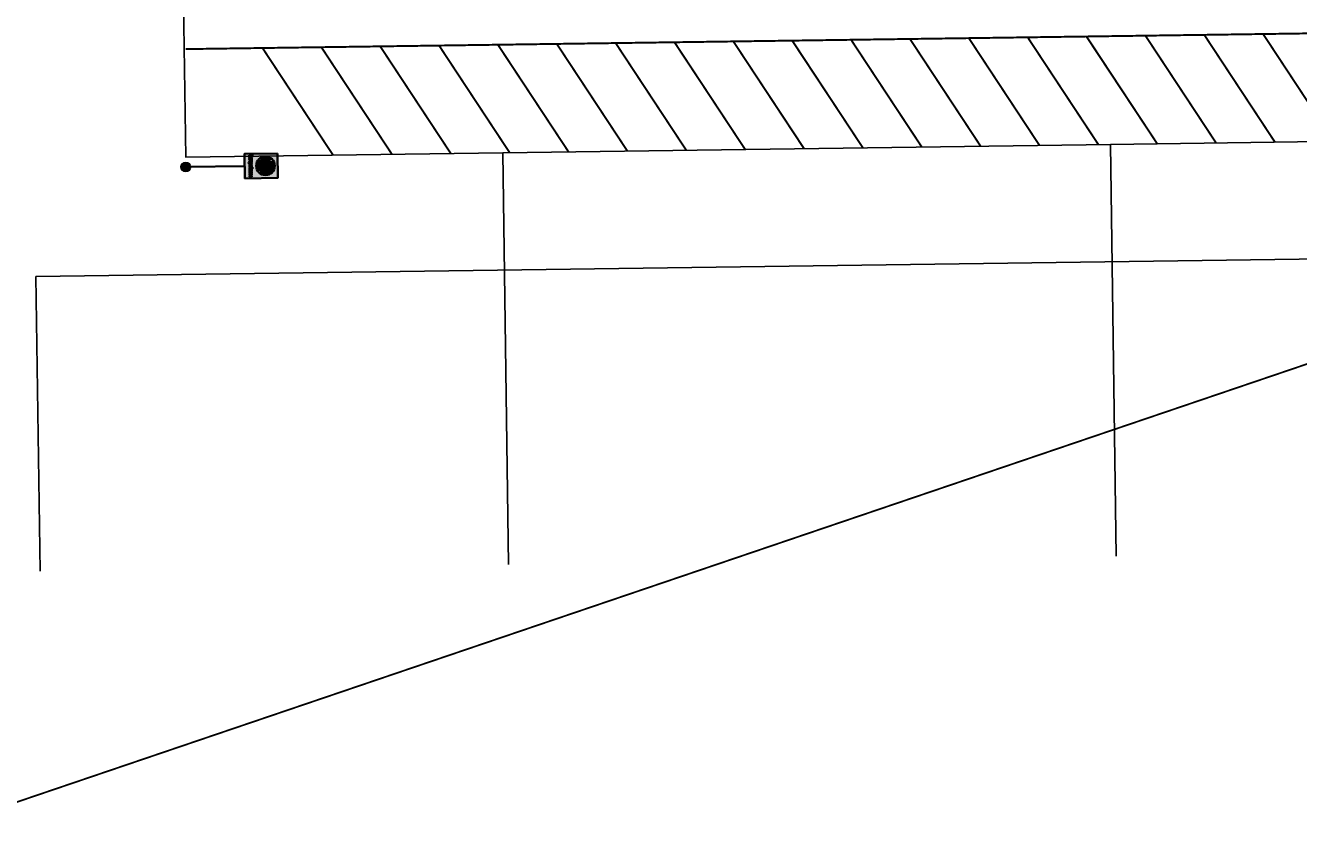
# Model space of a CAD drawing. Units: metres. Extents: x 0 to 487, y -8 to 329.
# Drawn here: x 91 to 156, y 202 to 244 of the extents above; entities that cross this region are included whole.
import ezdxf
from ezdxf.enums import TextEntityAlignment as Align

# ---------------------------------------------------------------- set-up
doc = ezdxf.new("R2010")
doc.units = ezdxf.units.M
doc.linetypes.add('STRICHPUNKT', pattern=[25.4, 12.7, -6.35, 0, -6.35])
for name, color, linetype, plot in [('AN_Temp01', 210, 'Continuous', False), ('P_SK_AL_PROJ_A___$_____$Verweise', 174, 'Continuous', False), ('P_SK_AL_PROJ_L___$_____$Verweise', 174, 'Continuous', False), ('X_VT_VZ_SYMB_T___$verdeckt', 253, 'Continuous', False)]:
    doc.layers.add(name, color=color, linetype=linetype, plot=plot)
for name, color, linetype in [('DKM_GG', 144, 'Continuous'), ('DKM_HG', 10, 'Continuous'), ('P_SK_AL_PROJ_A___$_____$ProjektInfo', 174, 'Continuous'), ('P_SK_ST_PROJ_B_LP$_____$ProjektInformation', 7, 'Continuous'), ('X_AL_AL_DB___T___', 160, 'Continuous'), ('X_AL_AL_MAS__T_LP', 222, 'Continuous'), ('X_AL_AL_MASH_T_LP', 14, 'Continuous'), ('X_AL_AL_MASN_T_LP', 74, 'Continuous'), ('X_AL_LT_SCH__W___', 255, 'Continuous'), ('X_VT_VZ_SYMB_S___$blau', 150, 'Continuous'), ('X_VT_VZ_SYMB_S___$rot', 10, 'Continuous'), ('X_VT_VZ_SYMB_S___$schwarz', 250, 'Continuous'), ('X_VT_VZ_SYMB_T___$schwarz', 250, 'Continuous')]:
    doc.layers.add(name, color=color, linetype=linetype)
doc.layers.add('P_SK_AL_PROJ_A___$_____$Details', color=7, linetype='Continuous', true_color=0x000000, plot=False)
for name, color, linetype, lineweight in [('P_SK_AL_SKFZ_P___$_____$FzgZuglinie', 170, 'STRICHPUNKT', 35), ('P_VT_MA_VBKP_F___$Kurzparkflaechengrenze_10', 152, 'Continuous', 0), ('P_VT_VZ_MAST_B_LP', 7, 'Continuous', 0), ('P_VT_VZ_VZ___B_LP', 7, 'Continuous', 0), ('X_VT_VZ_SYMB_P___$blau', 150, 'Continuous', 35), ('X_VT_VZ_SYMB_P___$rot', 10, 'Continuous', 35), ('X_VT_VZ_SYMB_P___$schwarz', 250, 'Continuous', 35)]:
    doc.layers.add(name, color=color, linetype=linetype, lineweight=lineweight)
doc.layers.add('P_VT_MA_FRPF_B___$Richtungspfeil', color=7, linetype='Continuous', lineweight=0, true_color=0xc8c8c8)
doc.layers.add('P_VT_MA_VBSF_F___$Parkflaechengrenze_10', color=7, linetype='Continuous', lineweight=0, true_color=0xc8c8c8)
doc.layers.add('X_VT_VZ_SYMB_P___$schwarzNoGroup', color=250, linetype='Continuous', lineweight=35, plot=False)
doc.layers.add('X_VT_VZ_SYMB_S___$weiss', color=7, linetype='Continuous', true_color=0xffffff)
doc.styles.add('CARLO_SB_AttInternDB', font='arial.ttf')
doc.styles.add('CARLO_SB_verkehrszeichen', font='arial.ttf')
doc.styles.add('CARLO_VM', font='simplex8.shx')
doc.styles.add('HMapSK_ProjBlock', font='arial.ttf')

# ---------------------------------------------------------------- blocks, each defined once
blk = doc.blocks.new('AL_AL_Mast_allgemein')
at = {"color": 0}
blk.add_circle((0, 0), 0.5, dxfattribs=at)
at = {"layer": 'X_AL_LT_SCH__W___', "const_width": 0.5}
blk.add_lwpolyline([(0, 0.25, -1), (0, -0.25, -1), (0, 0.25, -1.550642)], format="xyb", dxfattribs=at)
at = {"layer": 'X_AL_AL_DB___T___', "style": 'CARLO_SB_AttInternDB', "flags": 1}
for tag, p in [('DATE_START', (2.8, -5.55)), ('DATE_END', (2.8, -6)), ('DB_ID', (2.8, -6.45)), ('DB_IDSTR', (2.8, -6.9))]:
    blk.add_attdef(tag, p, '', height=0.3, dxfattribs=at)
at = {"layer": 'X_AL_AL_MAS__T_LP', "style": 'CARLO_SB_AttInternDB', "flags": 1}
for tag, p in [('MASTHOEHE', (2.8, -3.9)), ('BETREIBER', (2.8, -5.1))]:
    blk.add_attdef(tag, p, '', height=1, dxfattribs=at)
at = {"layer": 'X_AL_AL_MASH_T_LP', "style": 'CARLO_VM'}
blk.add_attdef('HOEHE', (2.8, -2.7), '', height=2, dxfattribs=at)
at = {"layer": 'X_AL_AL_MASN_T_LP', "style": 'CARLO_VM'}
blk.add_attdef('PNUM', (2.8, 0.4), '', height=2, dxfattribs=at)
at = {"layer": 'X_VT_VZ_SYMB_T___$verdeckt', "style": 'CARLO_SB_verkehrszeichen'}
blk.add_attdef('MAST_ID', (2.8, 3.4), '', height=2, dxfattribs=at)
blk = doc.blocks.new('VT_VZ_MastSicht')
at = {"layer": 'X_VT_VZ_SYMB_P___$schwarz', "color": 0}
blk.add_line((0, 0), (0, 1), dxfattribs=at)
at = {"layer": 'X_AL_AL_DB___T___', "style": 'CARLO_SB_AttInternDB', "flags": 1}
for tag, p in [('DATE_START', (0, -0.067)), ('DATE_END', (0, -0.09)), ('DB_ID', (0, -0.112)), ('DB_IDSTR', (0, -0.135))]:
    blk.add_attdef(tag, p, '', height=0.015, dxfattribs=at)
at = {"layer": 'X_VT_VZ_SYMB_T___$verdeckt', "style": 'CARLO_SB_verkehrszeichen'}
for tag, p in [('MAST_ID', (0, -0.022)), ('MASTSICHT_ID', (0, -0.045))]:
    blk.add_attdef(tag, p, '', height=0.015, dxfattribs=at)
blk = doc.blocks.new('VT_VZ_VZ52_13D')
at = {"layer": 'X_VT_VZ_SYMB_S___$blau'}
h = blk.add_hatch(color=256, dxfattribs=at)
h.dxf.hatch_style = 1
h.paths.add_polyline_path([(0.118, 0.386), (-0.144, 0.649, 0.173564), (-0.187, 0.53, 0.633308)])
h.paths.add_polyline_path([(-0.118, 0.674), (0.144, 0.412, 0.173449), (0.187, 0.53, 0.633151)])
at = {"layer": 'X_VT_VZ_SYMB_S___$rot'}
h = blk.add_hatch(color=256, dxfattribs=at)
h.dxf.hatch_style = 1
h.paths.add_polyline_path([(0.152, 0.349), (0.156, 0.352), (0.16, 0.356), (0.163, 0.359), (0.167, 0.363), (0.171, 0.367), (0.174, 0.371), (0.178, 0.375), (0.181, 0.379), (0.185, 0.383), (0.188, 0.387), (0.191, 0.391), (0.194, 0.396), (0.197, 0.4), (0.2, 0.404), (0.203, 0.409), (0.206, 0.413), (0.208, 0.418), (0.211, 0.423), (0.213, 0.428), (0.215, 0.432), (0.217, 0.437), (0.219, 0.442), (0.221, 0.447), (0.223, 0.452, 0.084942), (0.236, 0.53, 0.071159), (0.227, 0.596), (0.226, 0.598), (0.225, 0.603), (0.223, 0.608), (0.221, 0.613), (0.219, 0.618), (0.217, 0.623), (0.215, 0.628), (0.213, 0.633), (0.21, 0.637), (0.208, 0.642), (0.205, 0.647), (0.203, 0.651), (0.2, 0.656), (0.197, 0.66), (0.194, 0.665), (0.191, 0.669), (0.188, 0.673), (0.185, 0.677), (0.181, 0.681), (0.178, 0.685), (0.174, 0.689), (0.171, 0.693), (0.167, 0.697), (0.163, 0.701), (0.16, 0.704), (0.156, 0.708), (0.152, 0.712), (0.147, 0.715), (0.143, 0.718), (0.14, 0.721, 0.113535), (0.043, 0.763), (0.038, 0.764), (0.033, 0.764), (0.028, 0.765), (0.023, 0.766), (0.017, 0.766), (0.012, 0.766), (0.007, 0.767), (0.001, 0.767), (-0.004, 0.767), (-0.009, 0.766, 0.000281), (-0.009, 0.766), (-0.012, 0.766, 0.175593), (-0.16, 0.704), (-0.162, 0.703, 0.000777), (-0.162, 0.702), (-0.166, 0.699), (-0.17, 0.695), (-0.173, 0.691), (-0.177, 0.687), (-0.18, 0.683), (-0.184, 0.679), (-0.187, 0.675), (-0.19, 0.671), (-0.193, 0.666), (-0.196, 0.662), (-0.199, 0.658), (-0.202, 0.653), (-0.205, 0.648), (-0.207, 0.644), (-0.21, 0.639), (-0.212, 0.634), (-0.215, 0.63), (-0.217, 0.625), (-0.219, 0.62, 0.063166), (-0.234, 0.563), (-0.235, 0.559), (-0.235, 0.554), (-0.236, 0.548), (-0.236, 0.543), (-0.236, 0.538), (-0.236, 0.533), (-0.236, 0.527), (-0.236, 0.522), (-0.236, 0.517), (-0.236, 0.512), (-0.235, 0.506), (-0.235, 0.501), (-0.234, 0.496), (-0.233, 0.491), (-0.232, 0.486), (-0.231, 0.481), (-0.23, 0.475), (-0.229, 0.47), (-0.227, 0.465), (-0.226, 0.46), (-0.224, 0.455), (-0.222, 0.45), (-0.221, 0.445), (-0.219, 0.44), (-0.217, 0.437, 0.139988), (-0.136, 0.336), (-0.135, 0.336, 0.00377), (-0.132, 0.334), (-0.13, 0.333, 0.002058), (-0.128, 0.332), (-0.125, 0.33, 0.001451), (-0.124, 0.329), (-0.121, 0.327, 0.001277), (-0.12, 0.326), (-0.116, 0.324, 0.001479), (-0.115, 0.324), (-0.112, 0.322, 0.002137), (-0.11, 0.321), (-0.108, 0.32, 0.301841)])
h.paths.add_polyline_path([(-0.187, 0.53, -0.173564), (-0.144, 0.649), (0.118, 0.386, -0.633308)], flags=16)
h.paths.add_polyline_path([(-0.118, 0.674, -0.633151), (0.187, 0.53, -0.173449), (0.144, 0.412)], flags=16)
at = {"layer": 'X_VT_VZ_SYMB_S___$schwarz'}
h = blk.add_hatch(color=256, dxfattribs=at)
h.dxf.hatch_style = 1
h.paths.add_polyline_path([(-0.28, 0.12), (-0.268, 0.12), (-0.268, 0.145), (-0.264, 0.153), (-0.251, 0.12), (-0.237, 0.12), (-0.256, 0.168), (-0.238, 0.205), (-0.253, 0.205), (-0.268, 0.174), (-0.268, 0.205), (-0.28, 0.205)])
h = blk.add_hatch(color=256, dxfattribs=at)
h.dxf.hatch_style = 1
h.paths.add_polyline_path([(-0.217, 0.181), (-0.23, 0.181), (-0.23, 0.139), (-0.23, 0.133), (-0.228, 0.127), (-0.225, 0.122), (-0.22, 0.12), (-0.215, 0.119), (-0.21, 0.12), (-0.207, 0.121), (-0.206, 0.123), (-0.204, 0.124), (-0.204, 0.12), (-0.192, 0.12), (-0.192, 0.181), (-0.204, 0.181), (-0.204, 0.14), (-0.204, 0.137), (-0.205, 0.135), (-0.207, 0.132), (-0.209, 0.131), (-0.212, 0.131), (-0.215, 0.132), (-0.216, 0.134), (-0.217, 0.138), (-0.217, 0.14)])
h.paths.add_polyline_path([(-0.166, 0.16), (-0.166, 0.165), (-0.164, 0.168), (-0.16, 0.17), (-0.158, 0.17), (-0.155, 0.169), (-0.153, 0.168), (-0.147, 0.179), (-0.15, 0.181), (-0.153, 0.182), (-0.155, 0.182), (-0.159, 0.181), (-0.163, 0.179), (-0.166, 0.176), (-0.166, 0.181), (-0.179, 0.181), (-0.179, 0.12), (-0.166, 0.12)])
h.paths.add_polyline_path([(-0.104, 0.169), (-0.104, 0.181), (-0.142, 0.181), (-0.142, 0.168), (-0.12, 0.168), (-0.142, 0.131), (-0.142, 0.12), (-0.103, 0.12), (-0.103, 0.132), (-0.127, 0.132)])
h = blk.add_hatch(color=256, dxfattribs=at)
h.dxf.hatch_style = 1
h.paths.add_polyline_path([(-0.055, 0.164), (-0.056, 0.172), (-0.06, 0.178), (-0.067, 0.181), (-0.072, 0.182), (-0.076, 0.18), (-0.08, 0.176), (-0.08, 0.181), (-0.093, 0.181), (-0.093, 0.096), (-0.08, 0.096), (-0.08, 0.123), (-0.076, 0.12), (-0.072, 0.119), (-0.067, 0.119), (-0.061, 0.122), (-0.057, 0.126), (-0.055, 0.131), (-0.055, 0.137)])
h.paths.add_polyline_path([(-0.08, 0.162), (-0.08, 0.164), (-0.079, 0.167), (-0.078, 0.168), (-0.075, 0.169), (-0.072, 0.169), (-0.07, 0.168), (-0.068, 0.166), (-0.068, 0.165), (-0.068, 0.162), (-0.068, 0.138), (-0.068, 0.136), (-0.069, 0.133), (-0.071, 0.131), (-0.073, 0.131), (-0.076, 0.131), (-0.078, 0.132), (-0.079, 0.134), (-0.08, 0.136), (-0.08, 0.138)], flags=16)
h.paths.add_polyline_path([(-0.006, 0.161), (-0.007, 0.167), (-0.009, 0.172), (-0.012, 0.177), (-0.017, 0.18), (-0.023, 0.182), (-0.029, 0.181), (-0.034, 0.18), (-0.039, 0.176), (-0.042, 0.172), (-0.044, 0.167), (-0.045, 0.162), (-0.031, 0.162), (-0.031, 0.164), (-0.03, 0.167), (-0.029, 0.169), (-0.025, 0.17), (-0.021, 0.168), (-0.019, 0.165), (-0.019, 0.162), (-0.021, 0.16), (-0.023, 0.158), (-0.027, 0.157), (-0.032, 0.155), (-0.037, 0.153), (-0.041, 0.149), (-0.044, 0.144), (-0.045, 0.138), (-0.045, 0.137), (-0.044, 0.13), (-0.04, 0.123), (-0.033, 0.119), (-0.028, 0.119), (-0.023, 0.12), (-0.019, 0.123), (-0.019, 0.12), (-0.006, 0.12)])
h.paths.add_polyline_path([(-0.031, 0.136), (-0.031, 0.14), (-0.029, 0.144), (-0.027, 0.145), (-0.024, 0.146), (-0.022, 0.147), (-0.019, 0.148), (-0.019, 0.139), (-0.019, 0.136), (-0.021, 0.133), (-0.024, 0.131), (-0.027, 0.131), (-0.029, 0.133)], flags=16)
h.paths.add_polyline_path([(0.02, 0.16), (0.02, 0.165), (0.021, 0.168), (0.025, 0.17), (0.027, 0.17), (0.03, 0.169), (0.032, 0.168), (0.039, 0.179), (0.036, 0.181), (0.033, 0.182), (0.03, 0.182), (0.026, 0.181), (0.023, 0.179), (0.02, 0.176), (0.02, 0.181), (0.007, 0.181), (0.007, 0.12), (0.02, 0.12)])
h.paths.add_polyline_path([(0.072, 0.156), (0.086, 0.181), (0.071, 0.181), (0.057, 0.158), (0.057, 0.205), (0.045, 0.205), (0.045, 0.12), (0.057, 0.12), (0.057, 0.133), (0.063, 0.142), (0.073, 0.12), (0.087, 0.12)])
h = blk.add_hatch(color=256, dxfattribs=at)
h.dxf.hatch_style = 1
h.paths.add_polyline_path([(0.131, 0.169), (0.131, 0.181), (0.094, 0.181), (0.094, 0.168), (0.115, 0.168), (0.094, 0.131), (0.094, 0.12), (0.131, 0.12), (0.131, 0.132), (0.108, 0.132)])
h.paths.add_polyline_path([(0.179, 0.162), (0.178, 0.168), (0.176, 0.173), (0.172, 0.177), (0.166, 0.18), (0.16, 0.182), (0.153, 0.18), (0.147, 0.177), (0.143, 0.173), (0.141, 0.168), (0.14, 0.162), (0.14, 0.14), (0.141, 0.134), (0.143, 0.128), (0.147, 0.122), (0.153, 0.12), (0.16, 0.119), (0.167, 0.12), (0.172, 0.122), (0.176, 0.127), (0.178, 0.133), (0.179, 0.14)])
h.paths.add_polyline_path([(0.153, 0.162), (0.153, 0.165), (0.154, 0.167), (0.156, 0.168), (0.158, 0.169), (0.161, 0.169), (0.163, 0.168), (0.165, 0.167), (0.165, 0.165), (0.165, 0.162), (0.165, 0.139), (0.165, 0.137), (0.165, 0.134), (0.163, 0.132), (0.161, 0.131), (0.158, 0.131), (0.156, 0.132), (0.154, 0.134), (0.153, 0.137), (0.153, 0.139)], flags=16)
h.paths.add_polyline_path([(0.204, 0.161), (0.204, 0.163), (0.205, 0.166), (0.206, 0.168), (0.208, 0.169), (0.211, 0.169), (0.214, 0.168), (0.216, 0.167), (0.217, 0.164), (0.217, 0.161), (0.217, 0.12), (0.23, 0.12), (0.23, 0.164), (0.228, 0.172), (0.224, 0.178), (0.217, 0.181), (0.212, 0.182), (0.208, 0.18), (0.204, 0.177), (0.204, 0.181), (0.191, 0.181), (0.191, 0.12), (0.204, 0.12)])
h.paths.add_polyline_path([(0.28, 0.161), (0.279, 0.167), (0.277, 0.172), (0.274, 0.177), (0.268, 0.18), (0.262, 0.182), (0.255, 0.18), (0.249, 0.177), (0.245, 0.173), (0.242, 0.168), (0.242, 0.162), (0.242, 0.14), (0.242, 0.134), (0.244, 0.128), (0.249, 0.122), (0.254, 0.12), (0.26, 0.119), (0.267, 0.12), (0.273, 0.122), (0.276, 0.127), (0.279, 0.132), (0.28, 0.138), (0.267, 0.138), (0.267, 0.136), (0.266, 0.134), (0.265, 0.132), (0.262, 0.131), (0.259, 0.131), (0.258, 0.132), (0.256, 0.134), (0.255, 0.136), (0.255, 0.138), (0.255, 0.144), (0.28, 0.144)])
h.paths.add_polyline_path([(0.255, 0.156), (0.255, 0.162), (0.255, 0.164), (0.255, 0.166), (0.257, 0.168), (0.26, 0.169), (0.262, 0.169), (0.265, 0.168), (0.266, 0.166), (0.267, 0.164), (0.267, 0.162), (0.267, 0.156)], flags=16)
at = {"layer": 'X_VT_VZ_SYMB_S___$weiss'}
h = blk.add_hatch(color=256, dxfattribs=at)
h.dxf.hatch_style = 1
h.paths.add_polyline_path([(-0.313, 0.84), (0.313, 0.84), (0.313, 0), (-0.313, 0)])
edge = h.paths.add_edge_path(flags=16)
edge.add_arc((0, 0.53), 0.236, 0, 360)
at = {"layer": 'X_VT_VZ_SYMB_P___$blau'}
for points in [[(-0.118, 0.674), (0.144, 0.412, 0.173449), (0.187, 0.53, 0.633151)], [(-0.144, 0.649, 0.173564), (-0.187, 0.53, 0.633308), (0.118, 0.386)]]:
    blk.add_lwpolyline(points, format="xyb", close=True, dxfattribs=at)
at = {"layer": 'X_VT_VZ_SYMB_P___$rot'}
blk.add_circle((0, 0.53), 0.236, dxfattribs=at)
at = {"layer": 'X_VT_VZ_SYMB_P___$schwarz'}
for points in [[(-0.28, 0.12), (-0.28, 0.205), (-0.268, 0.205), (-0.268, 0.174), (-0.253, 0.205), (-0.238, 0.205), (-0.256, 0.168), (-0.237, 0.12), (-0.251, 0.12), (-0.264, 0.153), (-0.268, 0.145), (-0.268, 0.12)], [(-0.192, 0.181), (-0.192, 0.12), (-0.204, 0.12), (-0.204, 0.124), (-0.206, 0.123), (-0.207, 0.121), (-0.21, 0.12), (-0.215, 0.119), (-0.22, 0.12), (-0.225, 0.122), (-0.228, 0.127), (-0.23, 0.133), (-0.23, 0.139), (-0.23, 0.181), (-0.217, 0.181), (-0.217, 0.14), (-0.217, 0.138), (-0.216, 0.134), (-0.215, 0.132), (-0.212, 0.131), (-0.209, 0.131), (-0.207, 0.132), (-0.205, 0.135), (-0.204, 0.137), (-0.204, 0.14), (-0.204, 0.181)], [(-0.179, 0.12), (-0.179, 0.181), (-0.166, 0.181), (-0.166, 0.176), (-0.163, 0.179), (-0.159, 0.181), (-0.155, 0.182), (-0.153, 0.182), (-0.15, 0.181), (-0.147, 0.179), (-0.153, 0.168), (-0.155, 0.169), (-0.158, 0.17), (-0.16, 0.17), (-0.164, 0.168), (-0.166, 0.165), (-0.166, 0.16), (-0.166, 0.12)], [(-0.142, 0.12), (-0.142, 0.131), (-0.12, 0.168), (-0.142, 0.168), (-0.142, 0.181), (-0.104, 0.181), (-0.104, 0.169), (-0.127, 0.132), (-0.103, 0.132), (-0.103, 0.12)], [(-0.093, 0.096), (-0.093, 0.181), (-0.08, 0.181), (-0.08, 0.176), (-0.076, 0.18), (-0.072, 0.182), (-0.067, 0.181), (-0.06, 0.178), (-0.056, 0.172), (-0.055, 0.164), (-0.055, 0.137), (-0.055, 0.131), (-0.057, 0.126), (-0.061, 0.122), (-0.067, 0.119), (-0.072, 0.119), (-0.076, 0.12), (-0.08, 0.123), (-0.08, 0.096)], [(-0.08, 0.138), (-0.08, 0.162), (-0.08, 0.164), (-0.079, 0.167), (-0.078, 0.168), (-0.075, 0.169), (-0.072, 0.169), (-0.07, 0.168), (-0.068, 0.166), (-0.068, 0.165), (-0.068, 0.162), (-0.068, 0.138), (-0.068, 0.136), (-0.069, 0.133), (-0.071, 0.131), (-0.073, 0.131), (-0.076, 0.131), (-0.078, 0.132), (-0.079, 0.134), (-0.08, 0.136)], [(-0.031, 0.162), (-0.045, 0.162), (-0.044, 0.167), (-0.042, 0.172), (-0.039, 0.176), (-0.034, 0.18), (-0.029, 0.181), (-0.023, 0.182), (-0.017, 0.18), (-0.012, 0.177), (-0.009, 0.172), (-0.007, 0.167), (-0.006, 0.161), (-0.006, 0.12), (-0.019, 0.12), (-0.019, 0.123), (-0.023, 0.12), (-0.028, 0.119), (-0.033, 0.119), (-0.04, 0.123), (-0.044, 0.13), (-0.045, 0.137), (-0.045, 0.138), (-0.044, 0.144), (-0.041, 0.149), (-0.037, 0.153), (-0.032, 0.155), (-0.027, 0.157), (-0.023, 0.158), (-0.021, 0.16), (-0.019, 0.162), (-0.019, 0.165), (-0.021, 0.168), (-0.025, 0.17), (-0.029, 0.169), (-0.03, 0.167), (-0.031, 0.164)], [(-0.019, 0.148), (-0.019, 0.139), (-0.019, 0.136), (-0.021, 0.133), (-0.024, 0.131), (-0.027, 0.131), (-0.029, 0.133), (-0.031, 0.136), (-0.031, 0.14), (-0.029, 0.144), (-0.027, 0.145), (-0.024, 0.146), (-0.022, 0.147)], [(0.007, 0.12), (0.007, 0.181), (0.02, 0.181), (0.02, 0.176), (0.023, 0.179), (0.026, 0.181), (0.03, 0.182), (0.033, 0.182), (0.036, 0.181), (0.039, 0.179), (0.032, 0.168), (0.03, 0.169), (0.027, 0.17), (0.025, 0.17), (0.021, 0.168), (0.02, 0.165), (0.02, 0.16), (0.02, 0.12)], [(0.045, 0.12), (0.045, 0.205), (0.057, 0.205), (0.057, 0.158), (0.071, 0.181), (0.086, 0.181), (0.072, 0.156), (0.087, 0.12), (0.073, 0.12), (0.063, 0.142), (0.057, 0.133), (0.057, 0.12)], [(0.094, 0.12), (0.094, 0.131), (0.115, 0.168), (0.094, 0.168), (0.094, 0.181), (0.131, 0.181), (0.131, 0.169), (0.108, 0.132), (0.131, 0.132), (0.131, 0.12)], [(0.14, 0.14), (0.14, 0.162), (0.141, 0.168), (0.143, 0.173), (0.147, 0.177), (0.153, 0.18), (0.16, 0.182), (0.166, 0.18), (0.172, 0.177), (0.176, 0.173), (0.178, 0.168), (0.179, 0.162), (0.179, 0.14), (0.178, 0.133), (0.176, 0.127), (0.172, 0.122), (0.167, 0.12), (0.16, 0.119), (0.153, 0.12), (0.147, 0.122), (0.143, 0.128), (0.141, 0.134)], [(0.153, 0.139), (0.153, 0.162), (0.153, 0.165), (0.154, 0.167), (0.156, 0.168), (0.158, 0.169), (0.161, 0.169), (0.163, 0.168), (0.165, 0.167), (0.165, 0.165), (0.165, 0.162), (0.165, 0.139), (0.165, 0.137), (0.165, 0.134), (0.163, 0.132), (0.161, 0.131), (0.158, 0.131), (0.156, 0.132), (0.154, 0.134), (0.153, 0.137)], [(0.191, 0.12), (0.191, 0.181), (0.204, 0.181), (0.204, 0.177), (0.208, 0.18), (0.212, 0.182), (0.217, 0.181), (0.224, 0.178), (0.228, 0.172), (0.23, 0.164), (0.23, 0.12), (0.217, 0.12), (0.217, 0.161), (0.217, 0.164), (0.216, 0.167), (0.214, 0.168), (0.211, 0.169), (0.208, 0.169), (0.206, 0.168), (0.205, 0.166), (0.204, 0.163), (0.204, 0.161), (0.204, 0.12)], [(0.267, 0.138), (0.28, 0.138), (0.279, 0.132), (0.276, 0.127), (0.273, 0.122), (0.267, 0.12), (0.26, 0.119), (0.254, 0.12), (0.249, 0.122), (0.244, 0.128), (0.242, 0.134), (0.242, 0.14), (0.242, 0.162), (0.242, 0.168), (0.245, 0.173), (0.249, 0.177), (0.255, 0.18), (0.262, 0.182), (0.268, 0.18), (0.274, 0.177), (0.277, 0.172), (0.279, 0.167), (0.28, 0.161), (0.28, 0.144), (0.255, 0.144), (0.255, 0.138), (0.255, 0.136), (0.256, 0.134), (0.258, 0.132), (0.259, 0.131), (0.262, 0.131), (0.265, 0.132), (0.266, 0.134), (0.267, 0.136)], [(0.267, 0.156), (0.255, 0.156), (0.255, 0.162), (0.255, 0.164), (0.255, 0.166), (0.257, 0.168), (0.26, 0.169), (0.262, 0.169), (0.265, 0.168), (0.266, 0.166), (0.267, 0.164), (0.267, 0.162)]]:
    blk.add_lwpolyline(points, close=True, dxfattribs=at)
at = {"layer": 'X_VT_VZ_SYMB_P___$schwarzNoGroup'}
blk.add_lwpolyline([(-0.313, 0.84), (0.313, 0.84), (0.313, 0), (-0.313, 0)], close=True, dxfattribs=at)
at = {"layer": 'X_AL_AL_DB___T___', "style": 'CARLO_SB_AttInternDB', "flags": 1}
for tag, p in [('DATE_START', (0, -0.09)), ('DATE_END', (0, -0.112)), ('DB_ID', (0, -0.135)), ('DB_IDSTR', (0, -0.157))]:
    blk.add_attdef(tag, p, '', height=0.015, dxfattribs=at)
at = {"layer": 'X_VT_VZ_SYMB_T___$schwarz', "style": 'CARLO_SB_verkehrszeichen'}
for tag, p in [('TXT1', (-0.28, -0.06)), ('TXT10', (-0.28, -0.122)), ('TXT11', (-0.28, -0.185)), ('TXT12', (-0.28, -0.247)), ('TXT13', (-0.28, -0.31)), ('TXT14', (-0.28, -0.372)), ('TXT15', (-0.28, -0.435)), ('TXT16', (-0.28, -0.497)), ('TXT17', (-0.28, -0.56)), ('TXT18', (-0.28, -0.622)), ('TXT19', (-0.28, -0.685))]:
    blk.add_attdef(tag, p, '', height=0.045, dxfattribs=at)
at = {"layer": 'X_VT_VZ_SYMB_T___$verdeckt', "style": 'CARLO_SB_verkehrszeichen'}
for tag, p in [('BELEUCHTET', (0, -0.022)), ('MAST_ID', (0, -0.045)), ('MASTSICHT_ID', (0, -0.067)), ('VZROT', (0.1, -0.022))]:
    blk.add_attdef(tag, p, '', height=0.015, dxfattribs=at)
blk = doc.blocks.new('*U194')
at = {"layer": 'P_SK_AL_PROJ_L___$_____$Verweise'}
blk.add_lwpolyline([(15, -13.45, 0.18, 0.18, 0), (-292.19, -117.69, 0.35, 0.35, 0), (-292.19, -117.86, 0.35, 0.35, 0), (-292.19, -117.51, 0.35, 0.35, 0)], format="xyseb", dxfattribs=at)
at = {"layer": 'P_SK_AL_PROJ_A___$_____$Details', "style": 'HMapSK_ProjBlock'}
for tag, p in [('ACHSE_SEGDIST', (19.5, -4.5)), ('FZG_SPEED', (29.5, -4.5)), ('ZUGPKT_FZGNR', (39.5, -4.5)), ('DIAGLW_GRIDX', (49.5, -4.5)), ('DIAGLZ_GRIDX', (59.5, -4.5)), ('FZG_SPEEDUNIT', (29.5, -6.25)), ('ZUGPKT_LAENGE', (39.5, -6.25)), ('DIAGLW_GRIDY', (49.5, -6.25)), ('DIAGLZ_GRIDY', (59.5, -6.25)), ('ZUGPKT_BREITE', (39.5, -8)), ('DIAGLW_TEXTSIZE', (49.5, -8)), ('DIAGLZ_TEXTSIZE', (59.5, -8)), ('DIAGLW_ACTIVE', (49.5, -9.75)), ('DIAGLZ_ACTIVE', (59.5, -9.75)), ('DIAGLZ_GLAETTDIST', (59.5, -11.5)), ('DIAGLZ_GLAETTDISTUNITS', (59.5, -13.25))]:
    blk.add_attdef(tag, text='', height=1.5, dxfattribs=at).set_placement(p, align=Align.RIGHT)
at = {"layer": 'P_SK_AL_PROJ_A___$_____$ProjektInfo', "style": 'HMapSK_ProjBlock'}
for tag, p, height in [('PROJEKT', (1, 13.5), 5), ('PROJEKT2', (1, 9.5), 3)]:
    blk.add_attdef(tag, p, '', height=height, dxfattribs=at)
for tag, p in [('VERSION', (37.5, 6.5)), ('DATUM', (37.5, 3.5)), ('ERSTELLER', (37.5, 0.5))]:
    blk.add_attdef(tag, text='', height=2, dxfattribs=at).set_placement(p, align=Align.CENTER)
at = {"layer": 'P_SK_AL_PROJ_A___$_____$Verweise', "style": 'HMapSK_ProjBlock'}
for tag, p in [('DIAGLZ_VERWEIS', (123.01, 24.57)), ('DIAGLW_VERWEIS', (123.01, -105.07)), ('ACHSE_VERWEIS', (-292.19, -117.69)), ('FZG_VERWEIS', (38.31, -150.94))]:
    blk.add_attdef(tag, text='', height=0.05, dxfattribs=at).set_placement(p, align=Align.MIDDLE_CENTER)

msp = doc.modelspace()

# ---------------------------------------------------------------- linework, layer by layer
at = {"layer": 'AN_Temp01'}
for points in [[(148.502, 237.85), (144.907, 243.301)], [(151.502, 237.891), (147.907, 243.343)], [(154.501, 237.933), (150.907, 243.384)], [(157.501, 237.974), (153.906, 243.425)], [(106.506, 237.271), (102.911, 242.723)], [(109.506, 237.313), (105.911, 242.764)], [(112.505, 237.354), (108.911, 242.805)], [(115.505, 237.395), (111.91, 242.847)], [(118.505, 237.437), (114.91, 242.888)], [(121.504, 237.478), (117.91, 242.929)], [(124.504, 237.519), (120.909, 242.971)], [(127.504, 237.561), (123.909, 243.012)], [(130.504, 237.602), (126.909, 243.053)], [(133.503, 237.643), (129.909, 243.095)], [(136.503, 237.685), (132.908, 243.136)], [(139.503, 237.726), (135.908, 243.177)], [(142.502, 237.767), (138.908, 243.219)], [(145.502, 237.809), (141.907, 243.26)]]:
    msp.add_lwpolyline(points, dxfattribs=at)
at = {"layer": 'DKM_GG'}
msp.add_lwpolyline([(86.575, 216.02), (86.22, 241.84, -0.414214), (89.178, 244.881), (98.888, 245.015), (98.996, 237.168), (115.157, 237.391)], format="xyb", dxfattribs=at)
for points in [[(146.126, 237.817), (175.911, 238.228), (176.2, 217.255)], [(115.157, 237.391), (146.126, 237.817)], [(146.126, 237.817), (146.415, 216.844)], [(115.157, 237.391), (115.446, 216.418)]]:
    msp.add_lwpolyline(points, dxfattribs=at)
at = {"layer": 'DKM_HG'}
msp.add_lwpolyline([(91.575, 216.089), (91.368, 231.087), (169.361, 232.162), (169.567, 217.163)], dxfattribs=at)
at = {"layer": 'P_SK_AL_SKFZ_P___$_____$FzgZuglinie', "ltscale": 0.05}
msp.add_open_spline([(84.834, 202.438), (88.829, 228.501), (74.196, 251.787), (124.117, 246.146), (164.926, 242.306), (195.899, 251.512), (193.596, 291.048)], degree=3, knots=[0, 0, 0, 0, 34.516926, 56.220369, 132.615158, 153.65373, 153.65373, 153.65373, 153.65373], dxfattribs=at)
at = {"layer": 'P_VT_MA_FRPF_B___$Richtungspfeil'}
msp.add_lwpolyline([(98.996, 242.668), (169.836, 243.658), (169.912, 238.159)], dxfattribs=at)
at = {"layer": 'P_VT_MA_VBKP_F___$Kurzparkflaechengrenze_10', "const_width": 0.1}
msp.add_lwpolyline([(98.996, 242.668), (169.836, 243.658), (169.912, 238.159)], dxfattribs=at)
at = {"layer": 'P_VT_MA_VBSF_F___$Parkflaechengrenze_10', "const_width": 0.1}
for points in [[(142.502, 237.767), (138.908, 243.219)], [(145.502, 237.809), (141.907, 243.26)], [(148.502, 237.85), (144.907, 243.301)], [(151.502, 237.891), (147.907, 243.343)], [(154.501, 237.933), (150.907, 243.384)], [(157.501, 237.974), (153.906, 243.425)], [(106.506, 237.271), (102.911, 242.723)], [(109.506, 237.313), (105.911, 242.764)], [(112.505, 237.354), (108.911, 242.805)], [(115.505, 237.395), (111.91, 242.847)], [(118.505, 237.437), (114.91, 242.888)], [(121.504, 237.478), (117.91, 242.929)], [(124.504, 237.519), (120.909, 242.971)], [(127.504, 237.561), (123.909, 243.012)], [(130.504, 237.602), (126.909, 243.053)], [(133.503, 237.643), (129.909, 243.095)], [(136.503, 237.685), (132.908, 243.136)], [(139.503, 237.726), (135.908, 243.177)]]:
    msp.add_lwpolyline(points, dxfattribs=at)

# ---------------------------------------------------------------- block references
at = {"layer": 'P_SK_ST_PROJ_B_LP$_____$ProjektInformation', "xscale": 0.5, "yscale": 0.5, "zscale": 0.5}
msp.add_blockref('*U194', (230.927, 261.281), dxfattribs=at)
at = {"layer": 'P_VT_MA_FRPF_B___$Richtungspfeil'}
ref = msp.add_blockref('VT_VZ_VZ52_13D', (102.003, 236.709), dxfattribs=dict(at, xscale=2, yscale=2, zscale=2, rotation=270.7892689569929))
ref.add_attrib('BELEUCHTET', 'N', (101.958, 236.709), dxfattribs={"layer": 'X_VT_VZ_SYMB_T___$verdeckt', "height": 0.03, "rotation": 270.78927, "style": 'CARLO_SB_verkehrszeichen'})
ref.add_attrib('VZROT', '0', (101.96, 236.509), dxfattribs={"layer": 'X_VT_VZ_SYMB_T___$verdeckt', "height": 0.03, "rotation": 270.78927, "style": 'CARLO_SB_verkehrszeichen'})
at = {"layer": 'P_VT_VZ_MAST_B_LP', "xscale": 0.5, "yscale": 0.5, "zscale": 0.5}
msp.add_blockref('AL_AL_Mast_allgemein', (99.003, 236.668), dxfattribs=at)
at = {"layer": 'P_VT_VZ_VZ___B_LP', "yscale": 3, "rotation": 270.789268956993}
msp.add_blockref('VT_VZ_MastSicht', (99.003, 236.668), dxfattribs=at)

doc.saveas('drawing.dxf')
